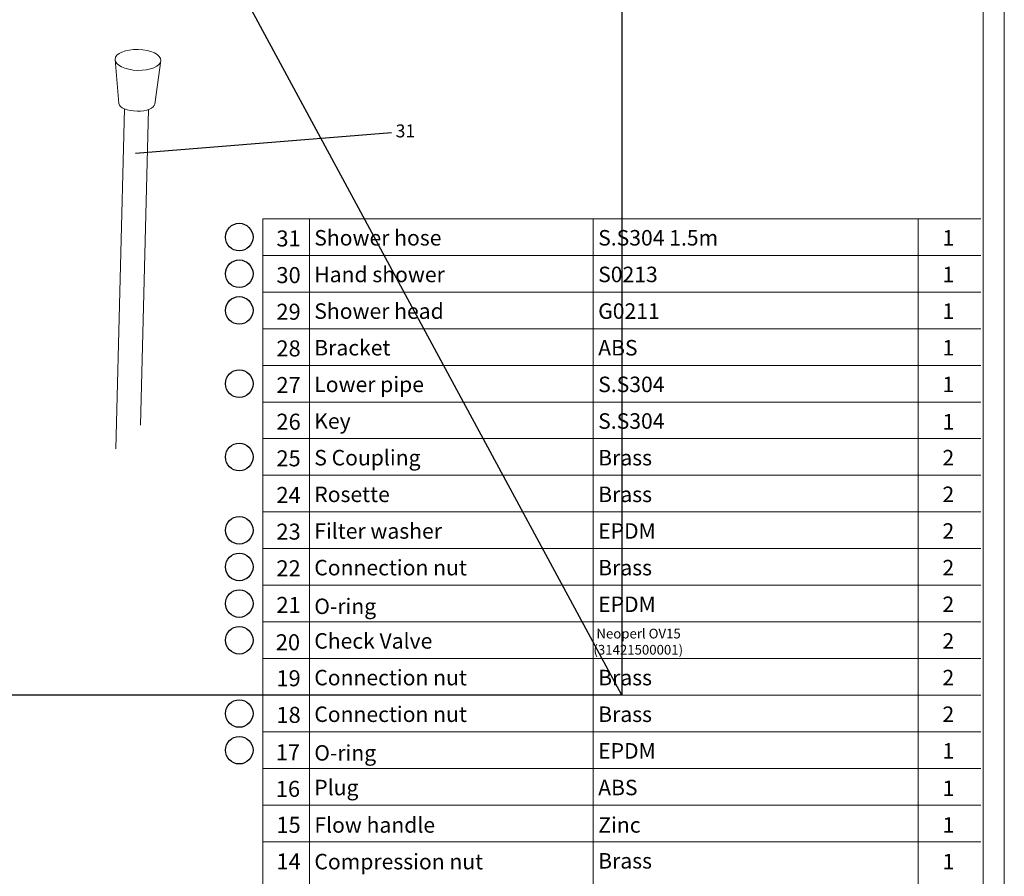
# Model space of a CAD drawing. Extents: x 1497 to 8486, y 245 to 5540.
# Drawn here: x 2867 to 3323, y 4239 to 4636 of the extents above; entities that cross this region are included whole.
import ezdxf

# ---------------------------------------------------------------- set-up
doc = ezdxf.new("R2010")
doc.units = 0
doc.header["$LTSCALE"] = 0.25
doc.header["$MEASUREMENT"] = 0
doc.layers.get('0').update_dxf_attribs({"linetype": 'CONTINUOUS', "lineweight": 50})
doc.layers.add('1', color=3, linetype='CONTINUOUS', lineweight=20)
doc.layers.add('LAYER3', color=3, linetype='CONTINUOUS', lineweight=18)
doc.styles.get("Standard").update_dxf_attribs({"font": 'arial.ttf', "height": 3})
doc.styles.add('STYLE1', font='arial.ttf', dxfattribs={"height": 3})
doc.styles.add('样式 2', font='arial.ttf', dxfattribs={"height": 5.6})

msp = doc.modelspace()

# ---------------------------------------------------------------- linework, layer by layer
at = {"lineweight": -3}
for p, q in [((3146.1662, 4323.0865), (2667.9276, 5209.0829)), ((2921.0021, 4574.2844), (3039.5756, 4583.8038))]:
    msp.add_line(p, q, dxfattribs=at)
at = {"linetype": 'Continuous', "lineweight": 9}
for p, q in [((2911.4682, 4617.7183), (2913.3035, 4597.2631)), ((2932.7034, 4617.1775), (2929.8438, 4597.0154)), ((2915.8102, 4594.813), (2911.7966, 4437.2093)), ((2926.9492, 4594.4323), (2923.2252, 4448.1977))]:
    msp.add_line(p, q, dxfattribs=at)
at = {"lineweight": -3}
msp.add_lwpolyline([(2667.9276, 5209.0829), (3146.1662, 5209.0829), (3146.1662, 4323.0865), (2667.9276, 4323.0865)], close=True, dxfattribs=at)
for centre in [(2968.995, 4535.3592), (2968.995, 4518.3774), (2968.995, 4501.3956), (2968.995, 4467.432), (2968.995, 4433.4683), (2968.995, 4399.5047), (2968.995, 4399.5047), (2968.995, 4382.5229), (2968.995, 4382.5229), (2968.995, 4365.541), (2968.995, 4348.5592), (2968.995, 4348.5592), (2968.995, 4314.5956), (2968.995, 4297.6137)]:
    msp.add_circle(centre, 6.3833, dxfattribs=at)
at = {"linetype": 'Continuous', "lineweight": 9}
msp.add_ellipse((2922.0858, 4617.4479), major_axis=(-10.6176, 0.2704), ratio=0.45571496, dxfattribs=at)
msp.add_ellipse((2921.5709, 4597.2261), major_axis=(-8.2729, 0.2107), ratio=0.42633445, start_param=0.04918189, end_param=3.14159265, dxfattribs=at)
at = {"layer": '1'}
for p, q in [((3323.3583, 5218.8355), (3323.3583, 3856.555)), ((3313.6057, 5209.0829), (3313.6057, 3866.3076)), ((2979.8599, 4000.4319), (2979.8599, 4543.8502)), ((2979.8599, 4543.8502), (3312.4725, 4543.8502)), ((3001.5073, 4000.4319), (3001.5073, 4543.8502)), ((3132.9517, 4000.4319), (3132.9517, 4543.8502)), ((3283.4851, 4000.4319), (3283.4851, 4543.8502)), ((2979.8599, 4526.8683), (3312.4725, 4526.8683)), ((3323.3583, 4525.7033), (3323.3583, 3856.555)), ((3323.3583, 4525.7033), (3323.3583, 3856.555)), ((2979.8599, 4509.8865), (3312.4725, 4509.8865)), ((2979.8599, 4492.9047), (3312.4725, 4492.9047)), ((2979.8599, 4475.9229), (3312.4725, 4475.9229)), ((2979.8599, 4458.9411), (3312.4725, 4458.9411)), ((2979.8599, 4441.9592), (3312.4725, 4441.9592)), ((2979.8599, 4424.9774), (3312.4725, 4424.9774)), ((2979.8599, 4407.9956), (3312.4725, 4407.9956)), ((2979.8599, 4391.0138), (3312.4725, 4391.0138)), ((2979.8599, 4374.0319), (3312.4725, 4374.0319)), ((2979.8599, 4357.0501), (3312.4725, 4357.0501)), ((2979.8599, 4340.0683), (3312.4725, 4340.0683)), ((2979.8599, 4323.0865), (3312.4725, 4323.0865)), ((2979.8599, 4306.1047), (3312.4725, 4306.1047)), ((2979.8599, 4289.1228), (3312.4725, 4289.1228)), ((2979.8599, 4272.141), (3312.4725, 4272.141)), ((2979.8599, 4255.1592), (3312.4725, 4255.1592))]:
    msp.add_line(p, q, dxfattribs=at)

# ---------------------------------------------------------------- texts
at = {"lineweight": -3, "insert": (3041.424, 4587.5629), "char_height": 6, "attachment_point": 1, "style": '样式 2'}
msp.add_mtext_dynamic_manual_height_columns('31', width=33.081897, gutter_width=28, heights=[0], dxfattribs=at)
at = {"lineweight": -3}
for s, insert, char_height, width, attachment_point in [(' S Coupling', (3001.5612, 4432.2124), 7.181086, 90.393809, 4), (' Brass', (3133.0594, 4432.2124), 7.18109, 58.790101, 4), ('2', (3297.4355, 4432.2124), 7.1811, 24.313328, 5), (' Rosette', (3001.5612, 4415.2305), 7.18109, 90.393809, 4), (' Brass', (3133.0594, 4415.2305), 7.18109, 58.790101, 4), ('2', (3297.4355, 4415.2305), 7.1811, 24.313328, 5), (' Filter washer', (3001.5612, 4398.2487), 7.181086, 90.393809, 4), (' EPDM', (3133.0594, 4398.2487), 7.18109, 98.145192, 4), ('2', (3297.4355, 4398.2487), 7.1811, 24.313328, 5), (' Connection nut', (3001.5612, 4381.2669), 7.181086, 90.393809, 4), (' Brass', (3133.0594, 4381.2669), 7.18109, 58.790101, 4), ('2', (3297.4355, 4381.2669), 7.1811, 24.313328, 5), ('2', (3297.4355, 4364.2851), 7.1811, 24.313328, 5), ('{\\C256; O-ring}', (3001.5612, 4364.2851), 7.181086, 90.393809, 4), (' EPDM', (3133.0594, 4364.2851), 7.18109, 58.790101, 4), (' Check Valve', (3001.5612, 4347.3032), 7.181086, 90.393809, 4), (' Neoperl OV15\\P (31421500001)', (3133.0594, 4347.3032), 4.488179, 124.636575, 4), ('2', (3297.4355, 4347.3032), 7.1811, 24.313328, 5), (' Connection nut', (3001.5612, 4330.3214), 7.181086, 90.393809, 4), (' Brass', (3133.0594, 4330.3214), 7.18109, 58.790101, 4), ('2', (3297.4355, 4330.3214), 7.1811, 24.313328, 5), ('2', (3297.4355, 4330.3214), 7.1811, 24.313328, 5)]:
    msp.add_mtext(s, dxfattribs=dict(at, insert=insert, char_height=char_height, width=width, attachment_point=attachment_point))
at = {"layer": '1', "char_height": 7.42955, "width": 31.841086, "attachment_point": 1, "style": 'STYLE1'}
for s, insert in [('31', (2986.2201, 4538.4466)), ('30', (2986.2201, 4521.4648)), ('29', (2986.2201, 4504.4829)), ('28', (2986.2201, 4487.5011)), ('27', (2986.2201, 4470.5193)), ('26', (2986.2201, 4453.5375)), ('25', (2986.2201, 4436.5557)), ('24', (2986.2201, 4419.5738)), ('23', (2986.2201, 4402.592)), ('22', (2986.2201, 4385.6102)), ('21', (2986.2201, 4368.6284)), ('20', (2985.9268, 4351.3334)), ('19', (2986.2201, 4334.6647)), ('18', (2986.2201, 4317.6829)), ('17', (2985.9268, 4300.388)), ('16', (2985.9268, 4283.4062)), ('15', (2986.2201, 4266.7374)), ('14', (2986.2201, 4249.7556))]:
    msp.add_mtext(s, dxfattribs=dict(at, insert=insert))
at = {"layer": '1', "ltscale": 0.5, "char_height": 7.1811, "width": 24.313328, "attachment_point": 5}
for s, insert in [('1', (3297.4355, 4534.1033)), ('1', (3297.4355, 4517.1215)), ('1', (3297.4355, 4500.1396)), ('1', (3297.4355, 4483.1578)), ('1', (3297.4355, 4466.176)), ('1', (3297.4894, 4448.8349)), ('2', (3297.4355, 4313.3396)), ('1', (3297.4355, 4296.3578)), ('1', (3297.4894, 4279.0167)), ('1', (3297.4894, 4262.0349)), ('1', (3297.4894, 4245.0531))]:
    msp.add_mtext(s, dxfattribs=dict(at, insert=insert))
at = {"layer": 'LAYER3', "attachment_point": 4}
for s, insert, char_height, width in [(' Shower hose', (3001.5612, 4534.1033), 7.181086, 90.393809), (' S.S304 1.5m', (3133.0594, 4534.1033), 7.181086, 100.527733), (' Hand shower ', (3001.5612, 4517.1215), 7.181086, 90.393809), (' S0213', (3133.0594, 4517.1215), 7.18109, 118.191051), (' Shower head', (3001.5612, 4500.1396), 7.181086, 90.393809), (' G0211', (3133.0594, 4500.1396), 7.18109, 118.191051), (' Bracket', (3001.5612, 4483.1578), 7.18109, 90.393809), (' ABS', (3133.0594, 4483.1578), 7.18109, 58.790101), (' Lower pipe', (3001.5612, 4466.176), 7.181086, 90.393809), (' S.S304', (3133.0594, 4466.176), 7.18109, 58.790101), (' Key', (3001.5612, 4449.1942), 7.18109, 90.393809), (' S.S304', (3133.0594, 4449.1942), 7.18109, 58.790101), (' Connection nut', (3001.5612, 4313.3396), 7.181086, 90.393809), (' Brass', (3133.0594, 4313.3396), 7.18109, 58.790101), (' EPDM', (3133.0594, 4296.3578), 7.18109, 58.790101), ('{\\C256; O-ring}', (3001.5612, 4296.3578), 7.181086, 90.393809), (' Plug', (3001.5612, 4279.376), 7.18109, 90.393809), (' ABS', (3133.0594, 4279.376), 7.18109, 58.790101), (' Flow handle', (3001.615, 4262.0349), 7.181086, 112.290143), (' Zinc', (3133.1133, 4262.0349), 7.18109, 58.790101), (' Compression nut', (3001.615, 4245.0531), 7.181086, 112.290143), (' Brass', (3133.0594, 4245.4123), 7.18109, 58.790101)]:
    msp.add_mtext(s, dxfattribs=dict(at, insert=insert, char_height=char_height, width=width))

doc.saveas('drawing.dxf')
